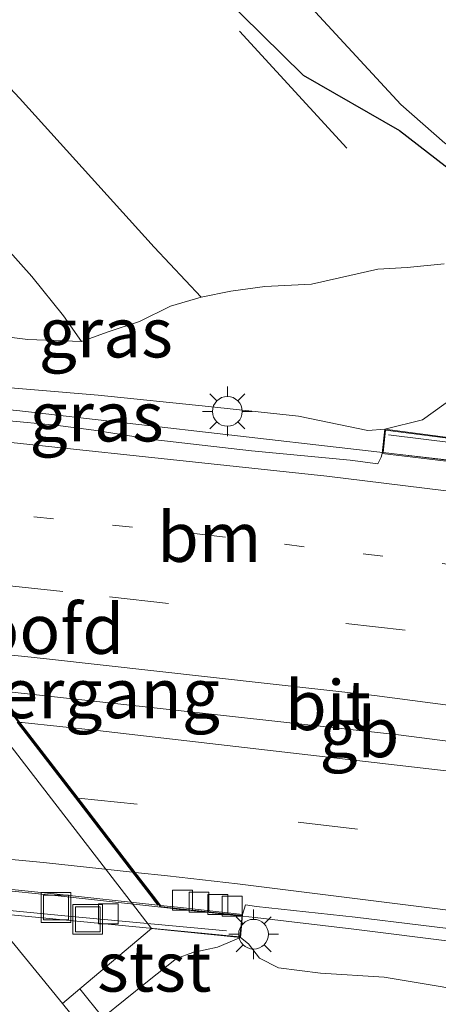
# Model space of a CAD drawing. Units: metres. Extents: x 130000 to 140000, y 409424 to 412500.
# Drawn here: x 135032 to 135053, y 411943 to 411993 of the extents above; entities that cross this region are included whole.
import ezdxf
from ezdxf.enums import TextEntityAlignment as Align

# ---------------------------------------------------------------- set-up
doc = ezdxf.new("R2010")
doc.units = ezdxf.units.M
for name, pattern in [('IE-TERREINAFSCHEIDING', [10, 8, -2]), ('VW-1-3_STREEP', [4, 1, -3]), ('VW-3-9_STREEP', [12, 3, -9])]:
    doc.linetypes.add(name, pattern=pattern)
doc.layers.get('0').update_dxf_attribs({"lineweight": 25})
for name, color, linetype, lineweight in [('B-ME-BV-GELEIDECONSTRUCTIE-BARRIER-L-B1', 213, 'BV-STEPBARRIER', 18), ('B-ME-BV-GELEIDECONSTRUCTIE-GELEIDERAIL-L-B1', 213, 'BV-GELEIDERAIL', 18), ('B-ME-BV-GELEIDECONSTRUCTIE-GELEIDERAIL-L-B2', 213, 'BV-GELEIDERAIL', 18), ('B-ME-GW-KRUINLIJN-L-B1', 93, 'Continuous', 18), ('B-ME-GW-TEENLIJN-L-B1', 93, 'Continuous', 18), ('B-ME-IE-GRASLAND-GV-B6', 93, 'Continuous', 18), ('B-ME-IE-INRICHTINGSELEMENT-S-B2', 253, 'Continuous', 18), ('B-ME-IE-MEUBILAIR_WEGMEUBILAIR-LICHTMAST-S-B1', 8, 'Continuous', 18), ('B-ME-IE-TERREINAFSCHEIDING-RASTERHEKWERK-L-B1', 8, 'IE-TERREINAFSCHEIDING', 18), ('B-ME-KW-BRUG-GV-B7', 173, 'Continuous', 18), ('B-ME-KW-LANDHOOFD-GV-B6', 173, 'Continuous', 18), ('B-ME-KW-LEUNING-L-B2', 8, 'Continuous', 18), ('B-ME-KW-VIADUCT-GV-B7', 173, 'Continuous', 18), ('B-ME-KW-VOEGOVERGANG-L-B2', 8, 'Continuous', 18), ('B-ME-OB-BEKLEDING-GV-B6', 253, 'Continuous', 18), ('B-ME-OB-WATERLIJN-L-B1', 133, 'OB-WATERLIJN', 18), ('B-ME-OG-WATER-GV-B6', 153, 'Continuous', 18), ('B-ME-VH-VERH_SOORT-BITUMEN-GV-B6', 8, 'IE-TERREINAFSCHEIDING-NATUURLIJK-HOUTWAL', 18), ('B-ME-VH-VERH_SOORT-BITUMEN-GV-B7', 8, 'Continuous', 18), ('B-ME-VV-KOLK-S-B1', 8, 'Continuous', 18), ('B-ME-VV-KOLK-S-B2', 8, 'Continuous', 18), ('B-ME-VW-MARKERING-13STREEP-045-L-B1', 255, 'VW-1-3_STREEP', 18), ('B-ME-VW-MARKERING-39STREEP-015-L-B1', 255, 'VW-3-9_STREEP', 18), ('B-ME-VW-MARKERING-39STREEP-015-L-B2', 255, 'VW-3-9_STREEP', 18), ('B-ME-VW-MARKERING-STREEP-015-L-B1', 7, 'Continuous', 18), ('B-ME-VW-MARKERING-STREEP-015-L-B2', 7, 'Continuous', 18)]:
    doc.layers.add(name, color=color, linetype=linetype, lineweight=lineweight)
doc.layers.add('B-ME-GW-INSTEEKWATERGANG-L-B1', color=10, linetype='Continuous')
doc.styles.add('NLCS-ISO', font='NLCS-ISO.TTF')
doc.linetypes.add('BV-GELEIDERAIL', pattern='A,10,-3,[108,NLCS.SHX,S=1,R=0,X=0,Y=0],-3', length=16)
doc.linetypes.add('BV-STEPBARRIER', pattern='A,1,-1,[16,NLCS.SHX,S=1,R=0,X=-1,Y=0],1', length=3)
doc.linetypes.add('IE-TERREINAFSCHEIDING-NATUURLIJK-HOUTWAL', pattern='A,7,-1.5,[67,NLCS.SHX,S=0.75,R=45,X=0,Y=0],-1.5,7,-1.5,[70,NLCS.SHX,S=0.75,R=0,X=0,Y=0],-1.5', length=20)
doc.linetypes.add('OB-WATERLIJN', pattern='A,10,[32,NLCS.SHX,S=2,R=0,X=0,Y=0],-12', length=22)

# ---------------------------------------------------------------- blocks, each defined once
blk = doc.blocks.new('lantaarnpaal')
for p, q in [((0, 0.75), (0, 1.25)), ((-0.884, 0.884), (-0.53, 0.53)), ((0.53, 0.53), (0.884, 0.884)), ((-0.75, 0), (-1.25, 0)), ((0.75, 0), (1.25, 0)), ((-0.53, -0.53), (-0.884, -0.884)), ((0, -0.75), (0, -1.25)), ((0.53, -0.53), (0.884, -0.884))]:
    blk.add_line(p, q)
blk.add_circle((0, 0), 0.75)
blk = doc.blocks.new('kolk')
blk.add_lwpolyline([(-0.5, -0.5), (0.5, -0.5), (0.5, 0.5), (-0.5, 0.5)], close=True)
blk = doc.blocks.new('put')
for p, q in [((0.75, 0.75), (-0.75, 0.75)), ((-0.75, 0.75), (-0.75, -0.75)), ((0.75, -0.75), (0.75, 0.75)), ((-0.75, -0.75), (0.75, -0.75))]:
    blk.add_line(p, q)
blk.add_lwpolyline([(-0.625, 0.625), (0.625, 0.625), (0.625, -0.625), (-0.625, -0.625)], close=True)

msp = doc.modelspace()

# ---------------------------------------------------------------- linework, layer by layer
at = {"layer": 'B-ME-BV-GELEIDECONSTRUCTIE-BARRIER-L-B1'}
msp.add_polyline3d([(135030.703, 411959.1092, 7.0154), (135051.1003, 411956.854, 7.0325), (135065.5877, 411954.9946, 7.0261)], dxfattribs=at)
at = {"layer": 'B-ME-BV-GELEIDECONSTRUCTIE-GELEIDERAIL-L-B1'}
for points in [[(135054.1074, 411970.6427, 7.3522), (135031.8558, 411973.1873, 7.3534), (135021.369, 411974.178, 7.3383)], [(135043.2351, 411947.7372, 6.4567), (135043.8845, 411947.6657, 6.457), (135048.8504, 411947.0837, 6.4539), (135053.8117, 411946.4625, 6.4493), (135063.7306, 411945.1899, 6.4582), (135073.6371, 411943.8218, 6.4497), (135073.7408, 411943.8063, 6.4496)]]:
    msp.add_polyline3d(points, dxfattribs=at)
at = {"layer": 'B-ME-BV-GELEIDECONSTRUCTIE-GELEIDERAIL-L-B2'}
msp.add_polyline3d([(135004.2208, 411951.4807, 6.4117), (135009.0546, 411951.0982, 6.4337), (135014.0374, 411950.6838, 6.4326), (135023.9955, 411949.7686, 6.4384), (135033.9443, 411948.7594, 6.453), (135043.2351, 411947.7372, 6.4567)], dxfattribs=at)
at = {"layer": 'B-ME-GW-INSTEEKWATERGANG-L-B1'}
msp.add_polyline3d([(135033.462, 412004.427, 3.062), (135037.863, 411998.07, 3.031), (135042.153, 411994.169, 3.039), (135046.304, 411990.08, 3.023), (135051.149, 411987.29, 2.677), (135057.323, 411982.525, 2.577), (135059.502, 411982.054, 2.252), (135062.284, 411979.155, 2.192), (135065.172, 411973.474, 2.204), (135066.492, 411972.03, 2.252), (135069.202, 411970.675, 1.972), (135093.183, 411938.944, 2.278), (135096.636, 411936.326, 2.273), (135100.891, 411932.022, 2.223), (135106.508, 411925.38, 2.18), (135111.741, 411918.728, 2.139), (135114.545, 411914.163, 2.182), (135117.964, 411908.406, 2.174), (135123.027, 411901.114, 2.051), (135127.125, 411895.89, 2.078), (135134.016, 411885.623, 1.794)], dxfattribs=at)
at = {"layer": 'B-ME-GW-KRUINLIJN-L-B1'}
for points in [[(135003.2029, 412013.3161, 5.3848), (135010.701, 412004.285, 5.463), (135018.126, 411996.208, 5.437), (135028.047, 411985.037, 5.408), (135032.618, 411979.937, 5.376), (135034.216, 411977.954, 5.398), (135035.125, 411976.662, 5.433)], [(135021.4735, 411975.2628, 6.8229), (135025.212, 411975.144, 6.608), (135030.128, 411974.444, 6.654), (135035.958, 411973.969, 6.604), (135041.519, 411973.391, 6.633), (135046.062, 411972.906, 6.59), (135049.561, 411972.18, 6.572), (135050.4068, 411972.2498, 6.591)], [(135092.685, 411884.451, 5.389), (135085.687, 411897.034, 5.917), (135076.812, 411910.37, 5.765), (135071.84, 411917.193, 5.619), (135064.432, 411927.141, 5.522), (135061.425, 411932.102, 5.514), (135059.611, 411935.746, 5.543), (135058.603, 411937.583, 5.544), (135057.858, 411940.161, 5.51), (135057.143, 411942.094, 5.511), (135056.246, 411943.044, 5.541), (135055.306, 411943.742, 5.554), (135053.304, 411944.171, 5.544), (135050.382, 411944.657, 5.531), (135047.177, 411944.854, 5.49), (135045.052, 411945.13, 5.483), (135044.091, 411945.625, 5.497), (135043.541, 411946.334, 5.508), (135043.137, 411946.6571, 5.4285)]]:
    msp.add_polyline3d(points, dxfattribs=at)
at = {"layer": 'B-ME-GW-TEENLIJN-L-B1'}
for points in [[(135009.4111, 412014.6649, 3.4741), (135015.144, 412007.183, 3.739), (135021.844, 411999.788, 3.817), (135032.004, 411988.92, 3.727), (135038.781, 411981.412, 3.837), (135041.163, 411978.894, 3.968)], [(135053.41, 411980.574, 2.76), (135051.547, 411980.398, 2.951), (135050.065, 411980.315, 3.058), (135046.718, 411979.548, 3.374), (135044.366, 411979.434, 3.542), (135042.652, 411979.193, 3.743), (135041.163, 411978.894, 3.968), (135039.605, 411978.44, 4.213), (135038.054, 411977.679, 4.64), (135036.476, 411977.153, 5.068), (135035.125, 411976.662, 5.433), (135032.417, 411976.761, 5.43), (135029.612, 411977.112, 5.466)]]:
    msp.add_polyline3d(points, dxfattribs=at)
at = {"layer": 'B-ME-IE-GRASLAND-GV-B6'}
for points in [[(134990.846, 412050.468, 2.923), (134990.49, 412053.877, 1.688), (134999.458, 412044.555, 1.688), (135014.942, 412028.54, 1.688), (135025.058, 412016.677, 1.688), (135038.724, 412002.124, 1.688), (135051.214, 411988.601, 1.686), (135053.433, 411986.654, 1.686), (135060.1642, 411982.5206, 1.686), (135063.2759, 411979.2366, 1.686), (135068.335, 411971.939, 1.686), (135071.687, 411968.518, 1.686), (135072.625, 411966.581, 1.686), (135090.936, 411942.262, 1.686), (135093.509, 411940.149, 1.686), (135096.563, 411937.832, 1.686), (135100.602, 411932.984, 1.686), (135111.375, 411920.305, 1.686), (135119.17, 411909.794, 1.686)], [(135114.545, 411914.163, 2.182), (135111.741, 411918.728, 2.139), (135106.508, 411925.38, 2.18), (135100.891, 411932.022, 2.223), (135096.636, 411936.326, 2.273), (135093.183, 411938.944, 2.278), (135069.202, 411970.675, 1.972), (135066.492, 411972.03, 2.252), (135065.172, 411973.474, 2.204), (135062.284, 411979.155, 2.192), (135059.502, 411982.054, 2.252), (135057.323, 411982.525, 2.577), (135051.149, 411987.29, 2.677), (135046.304, 411990.08, 3.023), (135042.153, 411994.169, 3.039), (135037.863, 411998.07, 3.031), (135033.462, 412004.427, 3.062), (135027.655, 412011.001, 3.053), (135021.007, 412018.044, 3.001), (135014.624, 412025.17, 3.037), (135004.158, 412036.135, 3.013), (134994.056, 412047.031, 2.925), (134990.846, 412050.468, 2.923)], [(134992.693, 412032.808, 3.476), (135001.571, 412023.064, 3.46), (135009.4111, 412014.6649, 3.4741), (135015.144, 412007.183, 3.739), (135021.844, 411999.788, 3.817), (135032.004, 411988.92, 3.727), (135038.781, 411981.412, 3.837), (135041.163, 411978.894, 3.968), (135039.605, 411978.44, 4.213), (135038.054, 411977.679, 4.64), (135036.476, 411977.153, 5.068), (135035.125, 411976.662, 5.433), (135034.216, 411977.954, 5.398), (135032.618, 411979.937, 5.376), (135028.047, 411985.037, 5.408), (135018.126, 411996.208, 5.437), (135010.701, 412004.285, 5.463), (135003.2029, 412013.3161, 5.3848), (134994.941, 412022.187, 5.389), (134993.66, 412023.555, 5.385), (134992.693, 412032.808, 3.476)], [(134994.565, 412014.906, 5.378), (134993.66, 412023.555, 5.385), (134994.941, 412022.187, 5.389), (135003.2029, 412013.3161, 5.3848), (135010.701, 412004.285, 5.463), (135018.126, 411996.208, 5.437), (135028.047, 411985.037, 5.408), (135032.618, 411979.937, 5.376), (135034.216, 411977.954, 5.398), (135035.125, 411976.662, 5.433), (135032.417, 411976.761, 5.43), (135029.612, 411977.112, 5.466), (135027.407, 411979.873, 5.416), (135024.902, 411982.398, 5.428), (135018.311, 411989.777, 5.462), (135015.031, 411993.225, 5.422), (135007.554, 412001.278, 5.4), (134999.3497, 412009.6881, 5.3667), (134994.565, 412014.906, 5.378)], [(135041.163, 411978.894, 3.968), (135038.781, 411981.412, 3.837), (135032.004, 411988.92, 3.727), (135021.844, 411999.788, 3.817)], [(135042.153, 411994.169, 3.039), (135046.304, 411990.08, 3.023), (135051.149, 411987.29, 2.677), (135057.323, 411982.525, 2.577), (135059.502, 411982.054, 2.252), (135062.284, 411979.155, 2.192), (135065.172, 411973.474, 2.204), (135066.492, 411972.03, 2.252), (135069.202, 411970.675, 1.972), (135093.183, 411938.944, 2.278), (135096.636, 411936.326, 2.273), (135100.891, 411932.022, 2.223), (135106.508, 411925.38, 2.18), (135111.741, 411918.728, 2.139), (135114.545, 411914.163, 2.182)], [(135029.612, 411977.112, 5.466), (135032.417, 411976.761, 5.43), (135035.125, 411976.662, 5.433), (135036.476, 411977.153, 5.068), (135038.054, 411977.679, 4.64), (135039.605, 411978.44, 4.213), (135041.163, 411978.894, 3.968), (135042.652, 411979.193, 3.743), (135044.366, 411979.434, 3.542), (135046.718, 411979.548, 3.374), (135050.065, 411980.315, 3.058), (135051.547, 411980.398, 2.951), (135053.41, 411980.574, 2.76)], [(135053.41, 411980.574, 2.76), (135051.547, 411980.398, 2.951), (135050.065, 411980.315, 3.058), (135046.718, 411979.548, 3.374), (135044.366, 411979.434, 3.542), (135042.652, 411979.193, 3.743), (135041.163, 411978.894, 3.968)], [(135055.545, 411975.032, 4.082), (135052.322, 411972.73, 5.716), (135050.4068, 411972.2498, 6.591), (135049.561, 411972.18, 6.572), (135046.062, 411972.906, 6.59), (135041.519, 411973.391, 6.633), (135035.958, 411973.969, 6.604), (135030.128, 411974.444, 6.654), (135025.212, 411975.144, 6.608), (135021.4735, 411975.2628, 6.8229), (135021.4891, 411975.451, 6.0196), (135019.9631, 411975.5456, 5.6355)], [(135050.2884, 411971.0307, 6.6647), (135050.2343, 411970.8464, 6.6201), (135050.0656, 411970.5071, 6.61), (135048.6607, 411970.6902, 6.5928), (135043.6888, 411971.1686, 6.6064), (135038.7209, 411971.7377, 6.6214), (135035.7458, 411972.2024, 6.6202), (135033.8047, 411972.446, 6.6237), (135028.7901, 411972.9263, 6.6012), (135023.8083, 411973.3581, 6.591), (135021.7745, 411973.528, 6.5899), (135021.361, 411974.0985, 6.6676), (135021.4735, 411975.2628, 6.8229), (135025.212, 411975.144, 6.608), (135030.128, 411974.444, 6.654), (135035.958, 411973.969, 6.604), (135041.519, 411973.391, 6.633), (135046.062, 411972.906, 6.59), (135049.561, 411972.18, 6.572), (135050.4068, 411972.2498, 6.591), (135050.2884, 411971.0307, 6.6647)], [(135053.304, 411944.171, 5.544), (135050.382, 411944.657, 5.531), (135047.177, 411944.854, 5.49), (135045.052, 411945.13, 5.483), (135044.091, 411945.625, 5.497), (135043.541, 411946.334, 5.508), (135043.137, 411946.6571, 5.4285), (135043.2418, 411947.8106, 5.6877), (135043.3892, 411948.3026, 5.6733), (135043.9504, 411948.2268, 5.6836), (135048.9228, 411947.6765, 5.6814), (135058.8538, 411946.4748, 5.6747)], [(135054.119, 411920.114, 1.584), (135047.165, 411928.186, 1.341), (135043.914, 411932.492, 1.191), (135041.275, 411935.881, 1.131), (135038.977, 411938.609, 1.084), (135036.194, 411942.63, 1.097), (135038.454, 411944.448, 2.902), (135039.906, 411945.597, 4.022), (135040.739, 411945.9081, 4.3688), (135041.9741, 411946.166, 4.777), (135043.137, 411946.6571, 5.4285), (135043.541, 411946.334, 5.508), (135044.091, 411945.625, 5.497), (135045.052, 411945.13, 5.483), (135047.177, 411944.854, 5.49), (135050.382, 411944.657, 5.531), (135053.304, 411944.171, 5.544)], [(135056.3097, 411916.0173, 1.7139), (135050.0652, 411923.827, 1.4821), (135043.7252, 411931.5614, 1.2434), (135037.4157, 411939.3197, 1.0451), (135034.1623, 411943.3293, 0.9785), (135035.0331, 411944.071, 1.073), (135036.194, 411942.63, 1.097), (135038.977, 411938.609, 1.084), (135041.275, 411935.881, 1.131), (135043.914, 411932.492, 1.191), (135047.165, 411928.186, 1.341), (135054.119, 411920.114, 1.584), (135061.352, 411910.851, 1.877)]]:
    msp.add_polyline3d(points, dxfattribs=at)
at = {"layer": 'B-ME-IE-TERREINAFSCHEIDING-RASTERHEKWERK-L-B1'}
msp.add_polyline3d([(135048.502, 411986.406, 2.911), (135033.354, 412002.909, 3.022), (135013.127, 412024.865, 3.018), (134997.223, 412042.04, 2.879), (134991.025, 412048.757, 2.864)], dxfattribs=at)
at = {"layer": 'B-ME-KW-BRUG-GV-B7'}
msp.add_polyline3d([(135127.9, 411933.408, 5.929), (135115.297, 411935.795, 5.944), (135108.597, 411936.995, 5.9365), (135101.897, 411938.195, 5.929), (135089.404, 411940.253, 5.941), (135081.849, 411941.484, 5.929), (135074.6776, 411942.549, 5.942), (135069.0107, 411943.4039, 5.95), (135069.1595, 411944.454, 5.7157), (135073.7736, 411943.8342, 5.7299), (135073.4617, 411944.2744, 5.7151), (135054.1059, 411970.6267, 6.668), (135050.3248, 411971.082, 6.6801), (135050.4513, 411972.2002, 6.855), (135054.6296, 411971.6663, 6.902), (135067.538, 411970.05, 6.898), (135086.773, 411967.2395, 6.8775), (135099.506, 411965.211, 6.891), (135112.181, 411963.039, 6.893), (135124.785, 411960.7095, 6.8935)], dxfattribs=at)
at = {"layer": 'B-ME-KW-LANDHOOFD-GV-B6'}
for points in [[(135019.9631, 411975.5456, 5.6355), (135021.4891, 411975.451, 6.0196), (135021.4735, 411975.2628, 6.8229), (135021.361, 411974.0985, 6.6676), (135019.057, 411974.3073, 6.6459), (135020.3071, 411972.6847, 6.6056), (135023.3, 411968.8, 6.4673), (135026.3342, 411964.8617, 6.3133), (135029.2354, 411961.0961, 6.184), (135032.015, 411957.4883, 6.0562), (135034.9525, 411953.6755, 5.9163), (135037.8343, 411949.9351, 5.7845), (135038.7519, 411948.7441, 5.9162), (135038.8694, 411948.5866, 5.7844), (135039.1021, 411948.2748, 5.6886), (135039.9566, 411948.1814, 5.6981), (135043.2418, 411947.8106, 5.6877), (135043.137, 411946.6571, 5.4285), (135038.6483, 411947.1099, 4.0141), (135029.9073, 411958.4112, 4.3872), (135022.0989, 411968.5677, 4.7673), (135016.5193, 411975.8262, 4.9752), (135019.102, 411975.599, 5.5918), (135019.9631, 411975.5456, 5.6355)], [(135050.2884, 411971.0307, 6.6647), (135050.4068, 411972.2498, 6.591), (135054.6075, 411971.6982, 5.16), (135076.261, 411942.2764, 3.96), (135072.871, 411942.7915, 4.9365), (135068.926, 411943.391, 5.633), (135069.0873, 411944.5055, 5.7021), (135071.3518, 411944.2141, 5.6838), (135072.5108, 411944.0485, 5.6858), (135073.6747, 411943.8874, 5.7025), (135073.4211, 411944.2452, 5.9265), (135072.4941, 411945.5072, 5.7787), (135069.5935, 411949.4564, 5.9265), (135066.7688, 411953.3021, 6.065), (135064.0699, 411956.9766, 6.1922), (135061.2343, 411960.8372, 6.3276), (135058.2612, 411964.885, 6.4821), (135055.2876, 411968.9334, 6.6187), (135054.0782, 411970.58, 6.6969), (135050.2884, 411971.0307, 6.6647)]]:
    msp.add_polyline3d(points, dxfattribs=at)
at = {"layer": 'B-ME-KW-LEUNING-L-B2'}
for points in [[(135050.5971, 411971.9684, 6.9111), (135060.5212, 411970.7339, 6.9289), (135070.4326, 411969.403, 6.9389), (135080.3325, 411967.9946, 6.9482), (135090.22, 411966.489, 6.9175), (135100.0923, 411964.8927, 6.9153), (135109.9485, 411963.2051, 6.9108), (135119.7901, 411961.4277, 6.9247), (135129.6148, 411959.5627, 6.9302), (135139.4175, 411957.5843, 6.9158), (135149.2098, 411955.5555, 6.9172), (135158.9817, 411953.4317, 6.9177), (135168.5802, 411951.1175, 6.9253)], [(135004.8107, 411950.6256, 5.9439), (135014.5378, 411949.6569, 5.9468), (135024.7005, 411948.6734, 5.9221), (135034.4476, 411947.7237, 5.9581), (135042.4282, 411946.9957, 5.9612)]]:
    msp.add_polyline3d(points, dxfattribs=at)
at = {"layer": 'B-ME-KW-VIADUCT-GV-B7'}
msp.add_polyline3d([(135004.1441, 411950.4409, 5.9299), (135004.2388, 411951.4969, 5.7109), (135009.9839, 411951.0866, 5.7103), (134990.3442, 411976.5948, 6.5995), (134989.9844, 411976.6154, 6.6288), (134981.7331, 411977.1498, 6.6277), (134981.8381, 411978.497, 6.7931), (135021.436, 411975.4004, 6.9118), (135021.3186, 411974.1865, 6.7171), (135018.8928, 411974.4411, 6.7061), (135018.9891, 411974.3135, 6.6452), (135019.1661, 411974.0787, 6.6429), (135039.0893, 411948.2119, 5.6945), (135039.326, 411948.1861, 5.7547), (135043.2201, 411947.7665, 5.7694), (135043.113, 411946.6903, 5.9821), (135004.1441, 411950.4409, 5.9299)], dxfattribs=at)
at = {"layer": 'B-ME-KW-VOEGOVERGANG-L-B2'}
msp.add_polyline3d([(135018.9891, 411974.3135, 6.6452), (135020.2394, 411972.6907, 6.6054), (135023.2323, 411968.806, 6.4672), (135026.2664, 411964.8679, 6.3133), (135029.1672, 411961.1027, 6.1839), (135031.9471, 411957.4945, 6.0561), (135034.884, 411953.6824, 5.9162), (135037.7654, 411949.9425, 5.7844), (135038.712, 411948.7139, 5.7393), (135038.8293, 411948.5567, 5.7425), (135039.0342, 411948.2823, 5.6878)], dxfattribs=at)
at = {"layer": 'B-ME-OB-BEKLEDING-GV-B6'}
for points in [[(135072.871, 411942.7915, 4.9365), (135076.261, 411942.2764, 3.96), (135054.6075, 411971.6982, 5.16), (135050.4068, 411972.2498, 6.591), (135052.322, 411972.73, 5.716), (135055.545, 411975.032, 4.082), (135059.199, 411977.694, 2.33), (135062.867, 411971.851, 2.31), (135082.867, 411939.872, 2.426), (135081.6, 411940.086, 2.773), (135077.798, 411940.66, 3.87), (135075.937, 411940.94, 4.331), (135074.025, 411941.156, 4.904), (135072.871, 411942.7915, 4.9365)], [(135034.1623, 411943.3293, 0.9785), (135031.115, 411947.085, 0.9162), (135024.8171, 411954.8515, 0.9073), (135018.4918, 411962.5978, 1.1318), (135012.2348, 411970.3986, 1.3826), (135008.2003, 411975.3932, 1.4916), (135008.3568, 411975.5261, 1.5104), (135008.9689, 411976.0138, 1.5344), (135016.5193, 411975.8262, 4.9752), (135022.0989, 411968.5677, 4.7673), (135029.9073, 411958.4112, 4.3872), (135038.6483, 411947.1099, 4.0141), (135035.0331, 411944.071, 1.073), (135034.1623, 411943.3293, 0.9785)], [(135035.0331, 411944.071, 1.073), (135038.6483, 411947.1099, 4.0141), (135043.137, 411946.6571, 5.4285), (135041.9741, 411946.166, 4.777), (135040.739, 411945.9081, 4.3688), (135039.906, 411945.597, 4.022), (135038.454, 411944.448, 2.902), (135036.194, 411942.63, 1.097), (135035.0331, 411944.071, 1.073)]]:
    msp.add_polyline3d(points, dxfattribs=at)
at = {"layer": 'B-ME-OB-WATERLIJN-L-B1'}
msp.add_polyline3d([(135053.433, 411986.654, 1.686), (135051.214, 411988.601, 1.686), (135038.724, 412002.124, 1.688), (135025.058, 412016.677, 1.688), (135014.942, 412028.54, 1.688), (134999.458, 412044.555, 1.688), (134990.49, 412053.877, 1.688)], dxfattribs=at)
at = {"layer": 'B-ME-OG-WATER-GV-B6'}
msp.add_polyline3d([(135119.17, 411909.794, 1.686), (135111.375, 411920.305, 1.686), (135100.602, 411932.984, 1.686), (135096.563, 411937.832, 1.686), (135093.509, 411940.149, 1.686), (135090.936, 411942.262, 1.686), (135072.625, 411966.581, 1.686), (135071.687, 411968.518, 1.686), (135068.335, 411971.939, 1.686), (135063.2759, 411979.2366, 1.686), (135060.1642, 411982.5206, 1.686), (135053.433, 411986.654, 1.686), (135051.214, 411988.601, 1.686), (135038.724, 412002.124, 1.688)], dxfattribs=at)
at = {"layer": 'B-ME-VH-VERH_SOORT-BITUMEN-GV-B6'}
for points in [[(135032.3418, 411940.7693, 0.963), (135029.1872, 411944.6487, 0.8941), (135026.035, 411948.53, 0.8252), (135024.9187, 411949.9162, 0.8461), (135019.7632, 411956.3188, 0.943), (135013.4685, 411964.0892, 1.2008), (135007.1741, 411971.8572, 1.4334), (135002.4749, 411977.6611, 1.5369), (135000.881, 411979.6296, 1.5721), (134994.5643, 411987.3827, 1.6461), (134997.2935, 411988.8106, 1.6399), (134999.6687, 411985.9582, 1.6479), (135005.9512, 411978.1775, 1.5524), (135007.0404, 411976.829, 1.523), (135008.2003, 411975.3932, 1.4916), (135012.2348, 411970.3986, 1.3826), (135018.4918, 411962.5978, 1.1318), (135024.8171, 411954.8515, 0.9073), (135031.115, 411947.085, 0.9162), (135034.1623, 411943.3293, 0.9785), (135037.4157, 411939.3197, 1.0451)], [(135028.7901, 411972.9263, 6.6012), (135033.8047, 411972.446, 6.6237), (135035.7458, 411972.2024, 6.6202), (135038.7209, 411971.7377, 6.6214), (135043.6888, 411971.1686, 6.6064), (135048.6607, 411970.6902, 6.5928), (135050.0656, 411970.5071, 6.61), (135050.2343, 411970.8464, 6.6201), (135050.2884, 411971.0307, 6.6647)], [(135050.2884, 411971.0307, 6.6647), (135054.0782, 411970.58, 6.6969)], [(135058.8538, 411946.4748, 5.6747), (135048.9228, 411947.6765, 5.6814), (135043.9504, 411948.2268, 5.6836), (135043.3892, 411948.3026, 5.6733), (135043.2418, 411947.8106, 5.6877), (135039.9566, 411948.1814, 5.6981), (135039.1021, 411948.2748, 5.6886), (135038.8694, 411948.5866, 5.7844), (135038.7519, 411948.7441, 5.9162), (135037.8343, 411949.9351, 5.7845), (135034.9525, 411953.6755, 5.9163), (135032.015, 411957.4883, 6.0562), (135029.2354, 411961.0961, 6.184)]]:
    msp.add_polyline3d(points, dxfattribs=at)
at = {"layer": 'B-ME-VH-VERH_SOORT-BITUMEN-GV-B7'}
msp.add_polyline3d([(135031.8792, 411957.5007, 6.056), (135034.8156, 411953.6894, 5.9162), (135037.6965, 411949.95, 5.7842), (135038.6722, 411948.6836, 5.9162), (135038.7892, 411948.5268, 5.7844), (135038.9663, 411948.2897, 5.6875), (135033.7524, 411948.8587, 5.6624), (135027.3326, 411949.5073, 5.6525)], dxfattribs=at)
at = {"layer": 'B-ME-VW-MARKERING-13STREEP-045-L-B1'}
msp.add_polyline3d([(135058.2612, 411964.885, 6.4821), (135041.6673, 411966.9058, 6.4875), (135024.7711, 411968.6699, 6.4699)], dxfattribs=at)
at = {"layer": 'B-ME-VW-MARKERING-39STREEP-015-L-B1'}
for p, q in [((135034.9525, 411953.6755, 5.9163), (135039.3176, 411953.2326, 5.919)), ((135052.0811, 411918.7962, 1.5775), (135028.1221, 411948.3536, 0.8608))]:
    msp.add_line(p, q, dxfattribs=at)
for points in [[(135061.2343, 411960.8372, 6.3276), (135051.4346, 411962.1319, 6.3378), (135034.1792, 411964.0808, 6.3306), (135029.8644, 411964.5395, 6.3163)], [(135069.5935, 411949.4564, 5.9265), (135068.7636, 411949.5774, 5.927), (135049.0332, 411952.1199, 5.9163), (135039.3176, 411953.2326, 5.919)]]:
    msp.add_polyline3d(points, dxfattribs=at)
at = {"layer": 'B-ME-VW-MARKERING-39STREEP-015-L-B2'}
msp.add_polyline3d([(135005.9662, 411956.3868, 5.8898), (135023.5384, 411954.8336, 5.9091), (135034.8156, 411953.6894, 5.9162)], dxfattribs=at)
at = {"layer": 'B-ME-VW-MARKERING-STREEP-015-L-B1'}
for p, q in [((135029.2354, 411961.0961, 6.184), (135032.2695, 411960.8014, 6.1888)), ((135032.138, 411957.477, 6.0563), (135032.015, 411957.4883, 6.0562)), ((135037.8343, 411949.9351, 5.7845), (135039.4657, 411949.7583, 5.7889))]:
    msp.add_line(p, q, dxfattribs=at)
for points in [[(135020.3071, 411972.6847, 6.6056), (135025.4102, 411972.2347, 6.6198), (135047.4854, 411969.8873, 6.6252), (135055.2876, 411968.9334, 6.6187)], [(135064.0699, 411956.9766, 6.1922), (135049.8971, 411958.8474, 6.2016), (135033.3566, 411960.6947, 6.1907), (135032.2695, 411960.8014, 6.1888)], [(135066.7688, 411953.3021, 6.065), (135053.5029, 411955.0455, 6.0685), (135035.9372, 411957.0785, 6.0597), (135032.138, 411957.477, 6.0563)], [(135072.4941, 411945.5072, 5.7787), (135064.2088, 411946.7062, 5.7817), (135042.9883, 411949.3628, 5.7848), (135039.4657, 411949.7583, 5.7889)]]:
    msp.add_polyline3d(points, dxfattribs=at)
at = {"layer": 'B-ME-VW-MARKERING-STREEP-015-L-B2'}
msp.add_polyline3d([(135008.8412, 411952.6527, 5.7463), (135012.5547, 411952.3747, 5.7607), (135033.2097, 411950.4362, 5.7721), (135037.6965, 411949.95, 5.7842)], dxfattribs=at)

# ---------------------------------------------------------------- block references
at = {"layer": 'B-ME-IE-INRICHTINGSELEMENT-S-B2', "rotation": 90}
for p in [(135033.837, 411948.17, 5.749), (135035.44, 411947.576, 5.927)]:
    msp.add_blockref('put', p, dxfattribs=at)
at = {"layer": 'B-ME-IE-MEUBILAIR_WEGMEUBILAIR-LICHTMAST-S-B1', "rotation": 90}
for p in [(135042.4757, 411973.1493, 6.5444), (135043.798, 411946.8222, 5.6031)]:
    msp.add_blockref('lantaarnpaal', p, dxfattribs=at)
at = {"layer": 'B-ME-VV-KOLK-S-B1', "rotation": 90}
for p in [(135040.2155, 411948.5386, 5.6692), (135041.0431, 411948.4382, 5.6814), (135041.9974, 411948.3224, 5.6814), (135042.7223, 411948.2344, 5.6692)]:
    msp.add_blockref('kolk', p, dxfattribs=at)
at = {"layer": 'B-ME-VV-KOLK-S-B2', "rotation": 90}
msp.add_blockref('kolk', (135036.476, 411947.853, 5.612), dxfattribs=at)

# ---------------------------------------------------------------- texts
at = {"layer": 'B-ME-BV-GELEIDECONSTRUCTIE-BARRIER-L-B1', "ltscale": 0.2, "style": 'NLCS-ISO'}
msp.add_text('gb', height=2.5, dxfattribs=at).set_placement((135049.1303, 411956.9859), align=Align.MIDDLE_CENTER)
at = {"layer": 'B-ME-IE-GRASLAND-GV-B6', "ltscale": 0.2, "style": 'NLCS-ISO'}
for p in [(135036.3475, 411977.1155), (135035.8839, 411972.885)]:
    msp.add_text('gras', height=2.5, dxfattribs=at).set_placement(p, align=Align.MIDDLE_CENTER)
at = {"layer": 'B-ME-KW-LANDHOOFD-GV-B6', "ltscale": 0.2, "style": 'NLCS-ISO'}
msp.add_text('landhoofd', height=2.5, dxfattribs=at).set_placement((135029.0258, 411962.1884), align=Align.MIDDLE_CENTER)
at = {"layer": 'B-ME-KW-VOEGOVERGANG-L-B2', "ltscale": 0.2, "style": 'NLCS-ISO'}
msp.add_text('voegovergang', height=2.5, dxfattribs=at).set_placement((135030.8242, 411958.9503), align=Align.MIDDLE_CENTER)
at = {"layer": 'B-ME-OB-BEKLEDING-GV-B6', "ltscale": 0.2, "style": 'NLCS-ISO'}
msp.add_text('stst', height=2.5, dxfattribs=at).set_placement((135038.791, 411945.1842), align=Align.MIDDLE_CENTER)
at = {"layer": 'B-ME-VH-VERH_SOORT-BITUMEN-GV-B6', "ltscale": 0.2, "style": 'NLCS-ISO'}
msp.add_text('bit', height=2.5, dxfattribs=at).set_placement((135047.545, 411958.3509), align=Align.MIDDLE_CENTER)
at = {"layer": 'B-ME-VW-MARKERING-13STREEP-045-L-B1', "ltscale": 0.2, "style": 'NLCS-ISO'}
msp.add_text('bm', height=2.5, dxfattribs=at).set_placement((135041.5665, 411966.8202), align=Align.MIDDLE_CENTER)

doc.saveas('drawing.dxf')
